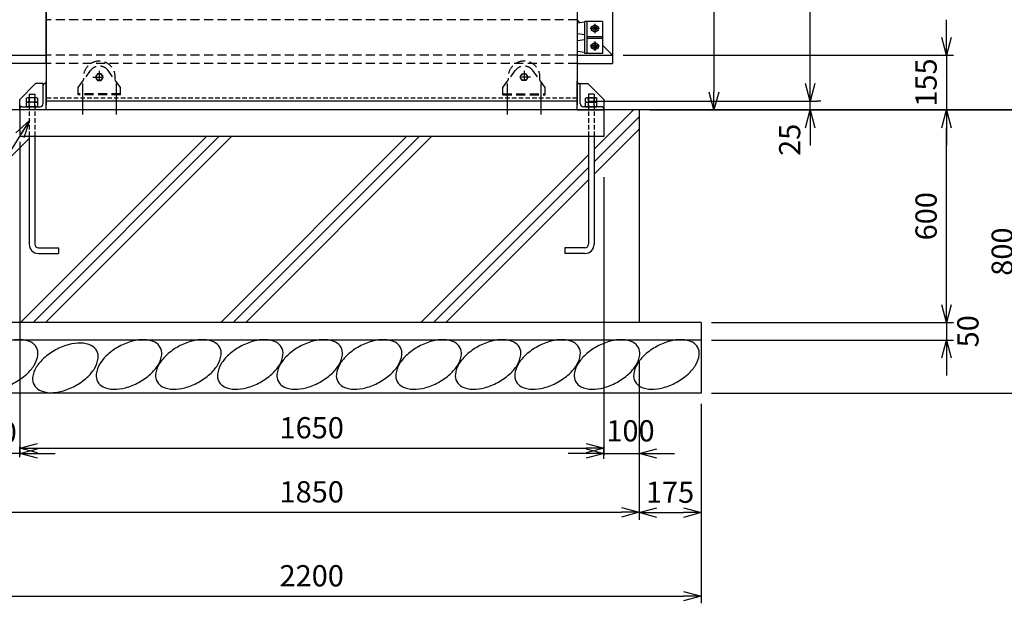
# Model space of a CAD drawing. Units: millimetres. Extents: x -3358 to 13442, y -599 to 11281.
# Drawn here: x 8473 to 11255, y 3587 to 5235 of the extents above; entities that cross this region are included whole.
import ezdxf

# ---------------------------------------------------------------- set-up
doc = ezdxf.new("R2010")
doc.units = ezdxf.units.MM
for name, pattern in [('CENTER', [50.8, 31.75, -6.35, 6.35, -6.35]), ('HIDDEN', [9.525, 6.35, -3.175]), ('HIDDENX2', [19.05, 12.7, -6.35])]:
    doc.linetypes.add(name, pattern=pattern)
for name, color, linetype in [('1', 7, 'Continuous'), ('11', 4, 'Continuous'), ('2', 7, 'Continuous'), ('EXTCNT-L', 4, 'Continuous'), ('KOUZOU', 7, 'Continuous')]:
    doc.layers.add(name, color=color, linetype=linetype)
doc.layers.add('D-STR', color=1, linetype='Continuous', lineweight=25)
doc.styles.add('Romans', font='romans.shx', dxfattribs={"width": 0.85, "bigfont": 'extfont.shx'})
doc.dimstyles.new('ISO20', dxfattribs={"dimscale": 20, "dimtxt": 3, "dimasz": 2.5, "dimexe": 1, "dimexo": 1.5, "dimgap": 1, "dimtad": 1, "dimdec": 1, "dimdsep": 46, "dimtxsty": 'Romans', "dimblk": 'OPEN30', "dimcen": 0, "dimclrd": 2, "dimclre": 1, "dimclrt": 3, "dimadec": 0, "dimazin": 2, "dimtfac": 1, "dimtdec": 1, "dimtix": 1, "dimtmove": 2, "dimatfit": 3, "dimldrblk": 'OPEN30', "dimfxl": 1, "dimarcsym": 0})

# ---------------------------------------------------------------- blocks, each defined once
blk = doc.blocks.new('_Open30')
at = {"color": 0, "lineweight": -2}
for p, q in [((-1, 0.268), (0, 0)), ((0, 0), (-1, -0.268)), ((0, 0), (-1, 0))]:
    blk.add_line(p, q, dxfattribs=at)
blk = doc.blocks.new('*D135')
at = {"color": 1, "lineweight": -2, "transparency": 16777216}
for p, q in [((8198.2, 4149.9), (8198.2, 3586.7)), ((10398.2, 4149.9), (10398.2, 3586.7))]:
    blk.add_line(p, q, dxfattribs=at)
at = {"color": 2, "lineweight": -2, "transparency": 16777216}
blk.add_line((8248.2, 3606.7), (10348.2, 3606.7), dxfattribs=at)
at = {"layer": 'Defpoints', "color": 0, "transparency": 16777216}
for p in [(8198.2, 4179.9), (10398.2, 4179.9), (10398.2, 3606.7)]:
    blk.add_point(p, dxfattribs=at)
at = {"color": 2, "lineweight": -2, "transparency": 16777216, "xscale": 50, "yscale": 50, "zscale": 50, "rotation": 180}
blk.add_blockref('_Open30', (8198.2, 3606.7), dxfattribs=at)
at = {"color": 2, "lineweight": -2, "transparency": 16777216, "xscale": 50, "yscale": 50, "zscale": 50}
blk.add_blockref('_Open30', (10398.2, 3606.7), dxfattribs=at)
at = {"color": 3, "transparency": 16777216, "insert": (9298.2, 3656.7), "char_height": 60, "attachment_point": 5, "style": 'Romans'}
blk.add_mtext('2200', dxfattribs=at)
blk = doc.blocks.new('*D136')
at = {"color": 1, "lineweight": -2, "transparency": 16777216}
for p, q in [((10223.2, 4189.9), (10223.2, 3822.7)), ((10398.2, 4109.9), (10398.2, 3822.7))]:
    blk.add_line(p, q, dxfattribs=at)
at = {"color": 2, "lineweight": -2, "transparency": 16777216}
blk.add_line((10273.2, 3842.7), (10348.2, 3842.7), dxfattribs=at)
at = {"layer": 'Defpoints', "color": 0, "transparency": 16777216}
for p in [(10223.2, 4219.9), (10398.2, 4139.9), (10398.2, 3842.7)]:
    blk.add_point(p, dxfattribs=at)
at = {"color": 2, "lineweight": -2, "transparency": 16777216, "xscale": 50, "yscale": 50, "zscale": 50, "rotation": 180}
blk.add_blockref('_Open30', (10223.2, 3842.7), dxfattribs=at)
at = {"color": 2, "lineweight": -2, "transparency": 16777216, "xscale": 50, "yscale": 50, "zscale": 50}
blk.add_blockref('_Open30', (10398.2, 3842.7), dxfattribs=at)
at = {"color": 3, "transparency": 16777216, "insert": (10310.7, 3892.7), "char_height": 60, "attachment_point": 5, "style": 'Romans'}
blk.add_mtext('175', dxfattribs=at)
blk = doc.blocks.new('*D137')
at = {"color": 1, "lineweight": -2, "transparency": 16777216}
for p, q in [((8373.2, 4349.9), (8373.2, 3823.7)), ((10223.2, 4269.9), (10223.2, 3823.7))]:
    blk.add_line(p, q, dxfattribs=at)
at = {"color": 2, "lineweight": -2, "transparency": 16777216}
blk.add_line((8423.2, 3843.7), (10173.2, 3843.7), dxfattribs=at)
at = {"layer": 'Defpoints', "color": 0, "transparency": 16777216}
for p in [(8373.2, 4379.9), (10223.2, 4299.9), (10223.2, 3843.7)]:
    blk.add_point(p, dxfattribs=at)
at = {"color": 2, "lineweight": -2, "transparency": 16777216, "xscale": 50, "yscale": 50, "zscale": 50, "rotation": 180}
blk.add_blockref('_Open30', (8373.2, 3843.7), dxfattribs=at)
at = {"color": 2, "lineweight": -2, "transparency": 16777216, "xscale": 50, "yscale": 50, "zscale": 50}
blk.add_blockref('_Open30', (10223.2, 3843.7), dxfattribs=at)
at = {"color": 3, "transparency": 16777216, "insert": (9298.2, 3893.7), "char_height": 60, "attachment_point": 5, "style": 'Romans'}
blk.add_mtext('1850', dxfattribs=at)
blk = doc.blocks.new('*D138')
at = {"color": 1, "lineweight": -2, "transparency": 16777216}
for p, q in [((8473.2, 4889.9), (8473.2, 4004.7)), ((10123.2, 4789.9), (10123.2, 4004.7))]:
    blk.add_line(p, q, dxfattribs=at)
at = {"color": 2, "lineweight": -2, "transparency": 16777216}
blk.add_line((8523.2, 4024.7), (10073.2, 4024.7), dxfattribs=at)
at = {"layer": 'Defpoints', "color": 0, "transparency": 16777216}
for p in [(8473.2, 4919.9), (10123.2, 4819.9), (10123.2, 4024.7)]:
    blk.add_point(p, dxfattribs=at)
at = {"color": 2, "lineweight": -2, "transparency": 16777216, "xscale": 50, "yscale": 50, "zscale": 50, "rotation": 180}
blk.add_blockref('_Open30', (8473.2, 4024.7), dxfattribs=at)
at = {"color": 2, "lineweight": -2, "transparency": 16777216, "xscale": 50, "yscale": 50, "zscale": 50}
blk.add_blockref('_Open30', (10123.2, 4024.7), dxfattribs=at)
at = {"color": 3, "transparency": 16777216, "insert": (9298.2, 4074.7), "char_height": 60, "attachment_point": 5, "style": 'Romans'}
blk.add_mtext('1650', dxfattribs=at)
blk = doc.blocks.new('*D139')
at = {"color": 1, "lineweight": -2, "transparency": 16777216}
for p, q in [((8373.2, 4229.9), (8373.2, 3989.7)), ((8473.2, 3999.7), (8473.2, 4029.7))]:
    blk.add_line(p, q, dxfattribs=at)
at = {"color": 2, "lineweight": -2, "transparency": 16777216}
for p, q in [((8323.2, 4009.7), (8273.2, 4009.7)), ((8473.2, 4009.7), (8373.2, 4009.7)), ((8523.2, 4009.7), (8573.2, 4009.7))]:
    blk.add_line(p, q, dxfattribs=at)
at = {"layer": 'Defpoints', "color": 0, "transparency": 16777216}
for p in [(8373.2, 4259.9), (8373.2, 4009.7), (8473.2, 3969.7)]:
    blk.add_point(p, dxfattribs=at)
at = {"color": 2, "lineweight": -2, "transparency": 16777216, "xscale": 50, "yscale": 50, "zscale": 50}
blk.add_blockref('_Open30', (8373.2, 4009.7), dxfattribs=at)
at = {"color": 2, "lineweight": -2, "transparency": 16777216, "xscale": 50, "yscale": 50, "zscale": 50, "rotation": 180}
blk.add_blockref('_Open30', (8473.2, 4009.7), dxfattribs=at)
at = {"color": 3, "transparency": 16777216, "insert": (8396.7, 4061.8), "char_height": 60, "attachment_point": 5, "style": 'Romans'}
blk.add_mtext('100', dxfattribs=at)
blk = doc.blocks.new('*D113')
at = {"color": 1, "lineweight": -2, "transparency": 16777216}
for p, q in [((10223.2, 4229.9), (10223.2, 3989.7)), ((10123.2, 3994.7), (10123.2, 4029.7))]:
    blk.add_line(p, q, dxfattribs=at)
at = {"color": 2, "lineweight": -2, "transparency": 16777216}
for p, q in [((10073.2, 4009.7), (10023.2, 4009.7)), ((10123.2, 4009.7), (10223.2, 4009.7)), ((10273.2, 4009.7), (10323.2, 4009.7))]:
    blk.add_line(p, q, dxfattribs=at)
at = {"layer": 'Defpoints', "color": 0, "transparency": 16777216}
for p in [(10223.2, 4259.9), (10223.2, 4009.7), (10123.2, 3964.7)]:
    blk.add_point(p, dxfattribs=at)
at = {"color": 2, "lineweight": -2, "transparency": 16777216, "xscale": 50, "yscale": 50, "zscale": 50}
blk.add_blockref('_Open30', (10123.2, 4009.7), dxfattribs=at)
at = {"color": 2, "lineweight": -2, "transparency": 16777216, "xscale": 50, "yscale": 50, "zscale": 50, "rotation": 180}
blk.add_blockref('_Open30', (10223.2, 4009.7), dxfattribs=at)
at = {"color": 3, "transparency": 16777216, "insert": (10198.9, 4066.1), "char_height": 60, "attachment_point": 5, "style": 'Romans'}
blk.add_mtext('100', dxfattribs=at)
blk = doc.blocks.new('*D98')
at = {"color": 1, "lineweight": -2, "transparency": 16777216}
for p, q in [((10078.2, 6309.9), (10726.4, 6309.9)), ((10078.2, 5004.9), (10726.4, 5004.9))]:
    blk.add_line(p, q, dxfattribs=at)
at = {"color": 2, "lineweight": -2, "transparency": 16777216}
blk.add_line((10706.4, 5054.9), (10706.4, 6259.9), dxfattribs=at)
at = {"layer": 'Defpoints', "color": 0, "transparency": 16777216}
for p in [(10048.2, 6309.9), (10706.4, 6309.9), (10048.2, 5004.9)]:
    blk.add_point(p, dxfattribs=at)
at = {"color": 2, "lineweight": -2, "transparency": 16777216, "xscale": 50, "yscale": 50, "zscale": 50}
for p, rotation in [((10706.4, 6309.9), 90), ((10706.4, 5004.9), 270)]:
    blk.add_blockref('_Open30', p, dxfattribs=dict(at, rotation=rotation))
at = {"color": 3, "transparency": 16777216, "insert": (10656.4, 5657.4), "char_height": 60, "attachment_point": 5, "rotation": 90, "style": 'Romans'}
blk.add_mtext('1305', dxfattribs=at)
blk = doc.blocks.new('*D99')
at = {"color": 1, "lineweight": -2, "transparency": 16777216}
for p, q in [((10078.2, 6309.9), (11326.8, 6309.9)), ((10579.4, 4979.9), (11326.8, 4979.9))]:
    blk.add_line(p, q, dxfattribs=at)
at = {"color": 2, "lineweight": -2, "transparency": 16777216}
blk.add_line((11306.8, 6259.9), (11306.8, 5029.9), dxfattribs=at)
at = {"layer": 'Defpoints', "color": 0, "transparency": 16777216}
for p in [(10048.2, 6309.9), (10549.4, 4979.9), (11306.8, 4979.9)]:
    blk.add_point(p, dxfattribs=at)
at = {"color": 2, "lineweight": -2, "transparency": 16777216, "xscale": 50, "yscale": 50, "zscale": 50}
for p, rotation in [((11306.8, 6309.9), 90), ((11306.8, 4979.9), 270)]:
    blk.add_blockref('_Open30', p, dxfattribs=dict(at, rotation=rotation))
at = {"color": 3, "transparency": 16777216, "insert": (11256.8, 5644.9), "char_height": 60, "attachment_point": 5, "rotation": 90, "style": 'Romans'}
blk.add_mtext('1330', dxfattribs=at)
blk = doc.blocks.new('*D100')
at = {"color": 1, "lineweight": -2, "transparency": 16777216}
for p, q in [((10579.4, 4979.9), (11111.8, 4979.9)), ((10428.2, 4379.9), (11111.8, 4379.9))]:
    blk.add_line(p, q, dxfattribs=at)
at = {"color": 2, "lineweight": -2, "transparency": 16777216}
blk.add_line((11091.8, 4429.9), (11091.8, 4929.9), dxfattribs=at)
at = {"layer": 'Defpoints', "color": 0, "transparency": 16777216}
for p in [(10549.4, 4979.9), (11091.8, 4979.9), (10398.2, 4379.9)]:
    blk.add_point(p, dxfattribs=at)
at = {"color": 2, "lineweight": -2, "transparency": 16777216, "xscale": 50, "yscale": 50, "zscale": 50}
for p, rotation in [((11091.8, 4979.9), 90), ((11091.8, 4379.9), 270)]:
    blk.add_blockref('_Open30', p, dxfattribs=dict(at, rotation=rotation))
at = {"color": 3, "transparency": 16777216, "insert": (11041.8, 4679.9), "char_height": 60, "attachment_point": 5, "rotation": 90, "style": 'Romans'}
blk.add_mtext('600', dxfattribs=at)
blk = doc.blocks.new('*D101')
at = {"color": 1, "lineweight": -2, "transparency": 16777216}
for p, q in [((10579.4, 4979.9), (11326.8, 4979.9)), ((10428.2, 4179.9), (11326.8, 4179.9))]:
    blk.add_line(p, q, dxfattribs=at)
at = {"color": 2, "lineweight": -2, "transparency": 16777216}
blk.add_line((11306.8, 4929.9), (11306.8, 4229.9), dxfattribs=at)
at = {"layer": 'Defpoints', "color": 0, "transparency": 16777216}
for p in [(10549.4, 4979.9), (10398.2, 4179.9), (11306.8, 4179.9)]:
    blk.add_point(p, dxfattribs=at)
at = {"color": 2, "lineweight": -2, "transparency": 16777216, "xscale": 50, "yscale": 50, "zscale": 50}
for p, rotation in [((11306.8, 4979.9), 90), ((11306.8, 4179.9), 270)]:
    blk.add_blockref('_Open30', p, dxfattribs=dict(at, rotation=rotation))
at = {"color": 3, "transparency": 16777216, "insert": (11256.8, 4579.9), "char_height": 60, "attachment_point": 5, "rotation": 90, "style": 'Romans'}
blk.add_mtext('800', dxfattribs=at)
blk = doc.blocks.new('*D102')
at = {"color": 2, "lineweight": -2, "transparency": 16777216}
for p, q in [((11091.8, 4429.9), (11091.8, 4479.9)), ((11091.8, 4379.9), (11091.8, 4329.9)), ((11091.8, 4279.9), (11091.8, 4229.9))]:
    blk.add_line(p, q, dxfattribs=at)
at = {"color": 1, "lineweight": -2, "transparency": 16777216}
for p, q in [((10508.2, 4379.9), (11111.8, 4379.9)), ((10428.2, 4329.9), (11111.8, 4329.9))]:
    blk.add_line(p, q, dxfattribs=at)
at = {"layer": 'Defpoints', "color": 0, "transparency": 16777216}
for p in [(10478.2, 4379.9), (10398.2, 4329.9), (11091.8, 4329.9)]:
    blk.add_point(p, dxfattribs=at)
at = {"color": 2, "lineweight": -2, "transparency": 16777216, "xscale": 50, "yscale": 50, "zscale": 50}
for p, rotation in [((11091.8, 4379.9), 270), ((11091.8, 4329.9), 90)]:
    blk.add_blockref('_Open30', p, dxfattribs=dict(at, rotation=rotation))
at = {"color": 3, "transparency": 16777216, "insert": (11160, 4354.9), "char_height": 60, "attachment_point": 5, "rotation": 90, "style": 'Romans'}
blk.add_mtext('50', dxfattribs=at)
blk = doc.blocks.new('*D103')
at = {"color": 2, "lineweight": -2, "transparency": 16777216}
for p, q in [((11091.8, 5184.9), (11091.8, 5234.9)), ((11091.8, 5134.9), (11091.8, 4979.9)), ((11091.8, 4929.9), (11091.8, 4879.9))]:
    blk.add_line(p, q, dxfattribs=at)
at = {"color": 1, "lineweight": -2, "transparency": 16777216}
for p, q in [((10178.2, 5134.9), (11111.8, 5134.9)), ((10879.4, 4979.9), (11111.8, 4979.9))]:
    blk.add_line(p, q, dxfattribs=at)
at = {"layer": 'Defpoints', "color": 0, "transparency": 16777216}
for p in [(10148.2, 5134.9), (10849.4, 4979.9), (11091.8, 4979.9)]:
    blk.add_point(p, dxfattribs=at)
at = {"color": 2, "lineweight": -2, "transparency": 16777216, "xscale": 50, "yscale": 50, "zscale": 50}
for p, rotation in [((11091.8, 5134.9), 270), ((11091.8, 4979.9), 90)]:
    blk.add_blockref('_Open30', p, dxfattribs=dict(at, rotation=rotation))
at = {"color": 3, "transparency": 16777216, "insert": (11041.8, 5057.4), "char_height": 60, "attachment_point": 5, "rotation": 90, "style": 'Romans'}
blk.add_mtext('155', dxfattribs=at)
blk = doc.blocks.new('*D111')
at = {"color": 2, "lineweight": -2, "transparency": 16777216}
for p, q in [((10706.4, 5054.9), (10706.4, 5104.9)), ((10706.4, 4979.9), (10706.4, 5004.9)), ((10706.4, 4929.9), (10706.4, 4879.9))]:
    blk.add_line(p, q, dxfattribs=at)
at = {"color": 1, "lineweight": -2, "transparency": 16777216}
for p, q in [((10253.2, 4979.9), (10726.4, 4979.9)), ((10736.4, 5004.9), (10726.4, 5004.9))]:
    blk.add_line(p, q, dxfattribs=at)
at = {"layer": 'Defpoints', "color": 0, "transparency": 16777216}
for p in [(10223.2, 4979.9), (10706.4, 5004.9), (10706.4, 5004.9)]:
    blk.add_point(p, dxfattribs=at)
at = {"color": 2, "lineweight": -2, "transparency": 16777216, "xscale": 50, "yscale": 50, "zscale": 50}
for p, rotation in [((10706.4, 5004.9), 270), ((10706.4, 4979.9), 90)]:
    blk.add_blockref('_Open30', p, dxfattribs=dict(at, rotation=rotation))
at = {"color": 3, "transparency": 16777216, "insert": (10656.4, 4895.6), "char_height": 60, "attachment_point": 5, "rotation": 90, "style": 'Romans'}
blk.add_mtext('25', dxfattribs=at)
blk = doc.blocks.new('*D112')
at = {"color": 1, "lineweight": -2, "transparency": 16777216}
for p, q in [((10178.2, 6179.9), (10454.6, 6179.9)), ((10253.2, 4979.9), (10454.6, 4979.9))]:
    blk.add_line(p, q, dxfattribs=at)
at = {"color": 2, "lineweight": -2, "transparency": 16777216}
blk.add_line((10434.6, 6129.9), (10434.6, 5029.9), dxfattribs=at)
at = {"layer": 'Defpoints', "color": 0, "transparency": 16777216}
for p in [(10148.2, 6179.9), (10223.2, 4979.9), (10434.6, 4979.9)]:
    blk.add_point(p, dxfattribs=at)
at = {"color": 2, "lineweight": -2, "transparency": 16777216, "xscale": 50, "yscale": 50, "zscale": 50}
for p, rotation in [((10434.6, 6179.9), 90), ((10434.6, 4979.9), 270)]:
    blk.add_blockref('_Open30', p, dxfattribs=dict(at, rotation=rotation))
at = {"color": 3, "transparency": 16777216, "insert": (10384.6, 5579.9), "char_height": 60, "attachment_point": 5, "rotation": 90, "style": 'Romans'}
blk.add_mtext('1200', dxfattribs=at)

msp = doc.modelspace()

# ---------------------------------------------------------------- linework, layer by layer
for p, q in [((8548.157, 5111.398), (8548.157, 6203.411)), ((10048.157, 5234.904), (10056.957, 5226.104)), ((10076.157, 5187.154), (10120.157, 5187.154)), ((10076.157, 5182.654), (10120.157, 5182.654)), ((10120.157, 5162.904), (10148.157, 5134.904)), ((3873.157, 5134.905), (8548.157, 5134.905)), ((10048.157, 5134.904), (10148.157, 5134.904)), ((10048.157, 5111.398), (10148.157, 5111.398)), ((11379.434, 4979.902), (-2807.213, 4979.902))]:
    msp.add_line(p, q)
at = {"color": 3}
for p, q in [((8650.659, 5054.903), (8650.659, 4967.566)), ((8745.659, 5054.903), (8745.659, 4967.566)), ((9850.657, 5054.904), (9850.657, 4967.566)), ((9945.657, 5054.904), (9945.657, 4967.566))]:
    msp.add_line(p, q, dxfattribs=at)
at = {"layer": '1', "color": 7, "linetype": 'Continuous'}
for p, q in [((8548.157, 6309.905), (8548.157, 4994.904)), ((10048.157, 6309.904), (10048.157, 4994.904)), ((10148.157, 6203.41), (10148.157, 5111.398)), ((8548.157, 5111.398), (3873.157, 5111.398)), ((8473.159, 5009.905), (8518.156, 5054.904)), ((10123.157, 5009.905), (10078.16, 5054.904)), ((8500.159, 5024.904), (8500.159, 5000.441)), ((8516.158, 5024.904), (8516.158, 5000.532)), ((10080.158, 5024.904), (10080.158, 5000.532)), ((10096.157, 5024.904), (10096.157, 5000.441)), ((10123.157, 5009.905), (10123.157, 4904.905)), ((8473.157, 4994.904), (8473.159, 4904.905)), ((8500.159, 4988.904), (8500.159, 4979.905)), ((8516.158, 4988.904), (8516.158, 4979.905)), ((10048.157, 5004.904), (8548.157, 5004.904)), ((10080.158, 4988.904), (10080.158, 4979.905)), ((10096.157, 4988.904), (10096.157, 4979.905)), ((10223.156, 4979.904), (10223.156, 4379.904)), ((10123.157, 4904.905), (8473.159, 4904.905)), ((8500.159, 4904.905), (8500.158, 4600.904)), ((8516.158, 4904.905), (8516.158, 4600.905)), ((10080.158, 4904.905), (10080.158, 4600.905)), ((10096.157, 4904.905), (10096.158, 4600.904)), ((8526.158, 4590.905), (8583.159, 4590.905)), ((8583.159, 4590.905), (8583.159, 4574.904)), ((10070.158, 4590.905), (10013.157, 4590.905)), ((10013.157, 4590.905), (10013.157, 4574.904)), ((8526.158, 4574.904), (8583.159, 4574.904)), ((10070.158, 4574.904), (10013.157, 4574.904)), ((10398.154, 4379.903), (8198.154, 4379.904)), ((10398.154, 4379.903), (10398.154, 4179.905)), ((10398.154, 4329.904), (8198.154, 4329.905)), ((10398.154, 4179.904), (8198.154, 4179.905))]:
    msp.add_line(p, q, dxfattribs=at)
at = {"layer": '1', "color": 4, "linetype": 'HIDDEN', "ltscale": 4}
for p, q in [((10048.157, 5234.904), (8548.157, 5234.905)), ((10048.157, 5134.904), (8548.157, 5134.905)), ((10048.157, 5111.398), (8548.157, 5111.398))]:
    msp.add_line(p, q, dxfattribs=at)
at = {"layer": '1', "color": 7, "linetype": 'HIDDENX2'}
for p, q in [((10048.157, 5012.904), (8548.157, 5012.904)), ((8500.159, 4994.905), (8500.159, 4904.905)), ((8516.158, 4994.905), (8516.158, 4904.905)), ((10080.158, 4994.905), (10080.158, 4904.905)), ((10096.157, 4994.905), (10096.157, 4904.905))]:
    msp.add_line(p, q, dxfattribs=at)
at = {"layer": '1'}
for p, q in [((10096.157, 4869.157), (10206.904, 4979.904)), ((10096.157, 4833.802), (10223.156, 4960.801)), ((10096.157, 4798.447), (10223.156, 4925.446)), ((8429.594, 4828.94), (8500.158, 4899.504)), ((8475.533, 4379.904), (9000.534, 4904.905)), ((8510.889, 4379.904), (9035.889, 4904.905)), ((8546.244, 4379.904), (9071.245, 4904.905)), ((9041.219, 4379.904), (9566.219, 4904.905)), ((9076.574, 4379.904), (9601.575, 4904.905)), ((9111.929, 4379.904), (9636.93, 4904.905)), ((9606.904, 4379.904), (10080.158, 4853.158)), ((9642.259, 4379.904), (10080.158, 4817.803)), ((9677.615, 4379.904), (10080.158, 4782.447))]:
    msp.add_line(p, q, dxfattribs=at)
at = {"layer": '1', "color": 7, "linetype": 'Continuous'}
for centre, radius, start, end in [((8526.158, 4600.904), 26, 180, 269.999999), ((8526.158, 4600.905), 10, 180, 269.999999), ((10070.158, 4600.905), 10, 270.000001, 0), ((10070.158, 4600.904), 26, 270.000001, 0)]:
    msp.add_arc(centre, radius, start, end, dxfattribs=at)
at = {"layer": '11'}
for p, q in [((10070.157, 5227.904), (10048.157, 5224.904)), ((10048.157, 5224.904), (10048.157, 5194.904)), ((10070.157, 5191.904), (10048.157, 5194.904)), ((10070.157, 5177.904), (10048.157, 5174.904)), ((10048.157, 5174.904), (10048.157, 5144.904)), ((10070.157, 5141.904), (10048.157, 5144.904))]:
    msp.add_line(p, q, dxfattribs=at)
at = {"layer": '11', "color": 6, "linetype": 'Continuous'}
for p, q in [((10120.157, 5229.904), (10070.157, 5229.904)), ((10070.157, 5139.904), (10070.157, 5229.904)), ((10120.157, 5229.904), (10120.157, 5139.904)), ((10120.157, 5139.904), (10070.157, 5139.904))]:
    msp.add_line(p, q, dxfattribs=at)
at = {"layer": '11', "color": 3, "linetype": 'Continuous'}
msp.add_line((10076.157, 5139.904), (10076.157, 5229.904), dxfattribs=at)
at = {"layer": '11', "color": 1, "linetype": 'CENTER'}
for p, q in [((10111.55, 5209.904), (10084.765, 5209.904)), ((10098.157, 5223.296), (10098.157, 5196.512)), ((10111.55, 5159.904), (10084.765, 5159.904)), ((10098.157, 5173.296), (10098.157, 5146.512))]:
    msp.add_line(p, q, dxfattribs=at)
at = {"layer": '11', "color": 1, "linetype": 'Continuous'}
for points in [[(10098.157, 5220.296), (10107.157, 5215.1), (10107.157, 5204.708), (10098.157, 5199.512), (10089.157, 5204.708), (10089.157, 5215.1), (10098.157, 5220.296)], [(10098.157, 5170.296), (10107.157, 5165.1), (10107.157, 5154.708), (10098.157, 5149.512), (10089.157, 5154.708), (10089.157, 5165.1), (10098.157, 5170.296)]]:
    msp.add_lwpolyline(points, dxfattribs=at)
for centre in [(10098.157, 5209.904), (10098.157, 5159.904)]:
    msp.add_circle(centre, 9, dxfattribs=at)
at = {"layer": '2', "color": 7, "linetype": 'Continuous'}
for p, q in [((8539.158, 5054.903), (8518.156, 5054.904)), ((8539.158, 4997.905), (8539.158, 5054.903)), ((8548.159, 4979.905), (8548.159, 5059.905)), ((10048.157, 4979.905), (10048.157, 5059.905)), ((10048.157, 5054.903), (10078.16, 5054.904)), ((10057.158, 4997.905), (10057.158, 5048.955)), ((8473.159, 4979.905), (8473.159, 5009.905)), ((8494.302, 5014.505), (8492.159, 5013.267)), ((8492.159, 5001.705), (8492.159, 5013.267)), ((8522.015, 5014.505), (8494.302, 5014.505)), ((8500.158, 5001.705), (8500.158, 5013.267)), ((8500.159, 5024.904), (8516.158, 5024.904)), ((8516.158, 5001.705), (8516.158, 5013.267)), ((8522.015, 5014.505), (8524.158, 5013.267)), ((8524.158, 5001.705), (8524.158, 5013.267)), ((10074.301, 5014.505), (10072.158, 5013.267)), ((10072.158, 5001.705), (10072.158, 5013.267)), ((10074.301, 5014.505), (10102.014, 5014.505)), ((10096.157, 5024.904), (10080.158, 5024.904)), ((10080.158, 5001.705), (10080.158, 5013.267)), ((10096.158, 5001.705), (10096.158, 5013.267)), ((10102.014, 5014.505), (10104.157, 5013.267)), ((10104.157, 5001.705), (10104.157, 5013.267)), ((8548.159, 4979.905), (8473.159, 4979.905)), ((8479.158, 4988.904), (8530.158, 4988.904)), ((8524.157, 4988.904), (8492.158, 4988.904)), ((8494.302, 5001.705), (8492.159, 5000.466)), ((8524.158, 5001.705), (8492.159, 5001.705)), ((8492.159, 4988.904), (8492.159, 5000.466)), ((8524.158, 4988.904), (8492.159, 4988.904)), ((8524.158, 4988.904), (8492.159, 4988.904)), ((8522.015, 5001.705), (8494.302, 5001.705)), ((8500.158, 4988.904), (8500.158, 5000.466)), ((8516.158, 4988.904), (8516.158, 5000.466)), ((8522.015, 5001.705), (8524.158, 5000.466)), ((8524.158, 4988.904), (8524.158, 5000.466)), ((10048.157, 4979.905), (10123.157, 4979.905)), ((10117.158, 4988.904), (10066.158, 4988.904)), ((10074.301, 5001.705), (10072.158, 5000.466)), ((10072.158, 5001.705), (10104.157, 5001.705)), ((10072.158, 4988.904), (10072.158, 5000.466)), ((10072.158, 4988.904), (10104.157, 4988.904)), ((10074.301, 5001.705), (10102.014, 5001.705)), ((10080.158, 4988.904), (10080.158, 5000.466)), ((10096.158, 4988.904), (10096.158, 5000.466)), ((10102.014, 5001.705), (10104.157, 5000.466)), ((10104.157, 4988.904), (10104.157, 5000.466)), ((10123.157, 4979.905), (10123.157, 4982.905))]:
    msp.add_line(p, q, dxfattribs=at)
for centre, radius, start, end in [((8545.157, 5048.903), 6, 90, 180), ((10051.158, 5048.903), 6, 0, 90), ((8494.302, 5000.041), 14.442, 66.038034, 90), ((8508.319, 4986.913), 27.559, 73.434953, 107.205725), ((8522.015, 5000.041), 14.464, 90, 113.722403), ((10074.301, 5000.041), 14.464, 66.277597, 90), ((10087.998, 4986.913), 27.559, 72.794275, 106.565047), ((10102.014, 5000.041), 14.442, 90, 113.961966), ((8479.158, 4982.905), 6, 90, 180), ((8494.302, 4987.241), 14.442, 66.038034, 90), ((8508.319, 4974.113), 27.559, 73.434953, 107.205725), ((8522.015, 4987.241), 14.464, 90, 113.722403), ((8530.158, 4997.905), 9, 270.000029, 0), ((10066.158, 4997.905), 9, 180, 269.999971), ((10074.301, 4987.241), 14.464, 66.277597, 90), ((10087.998, 4974.113), 27.559, 72.794275, 106.565047), ((10102.014, 4987.241), 14.442, 90, 113.961966), ((10117.158, 4982.905), 6, 0, 90)]:
    msp.add_arc(centre, radius, start, end, dxfattribs=at)
at = {"layer": 'D-STR', "linetype": 'HIDDENX2', "ltscale": 2}
for p, q in [((8638.159, 5043.165), (8673.22, 5091.132)), ((8758.159, 5043.165), (8723.098, 5091.132)), ((9838.157, 5043.166), (9873.218, 5091.132)), ((9958.157, 5043.166), (9923.097, 5091.132)), ((8638.159, 5022.903), (8638.159, 5043.418)), ((8758.159, 5022.903), (8758.159, 5043.418)), ((9838.157, 5022.903), (9838.157, 5043.419)), ((9958.157, 5022.903), (9958.157, 5043.419)), ((8758.159, 5025.903), (8638.159, 5025.903)), ((8758.159, 5022.903), (8638.159, 5022.903)), ((9838.157, 5025.903), (9958.157, 5025.903)), ((9838.157, 5022.903), (9958.157, 5022.903))]:
    msp.add_line(p, q, dxfattribs=at)
at = {"layer": 'D-STR', "color": 1, "linetype": 'HIDDENX2', "ltscale": 2}
for p, q in [((8698.159, 5090.903), (8698.159, 5054.903)), ((9898.157, 5090.903), (9898.157, 5054.903)), ((8680.159, 5072.903), (8716.159, 5072.903)), ((9916.157, 5072.903), (9880.157, 5072.903))]:
    msp.add_line(p, q, dxfattribs=at)
at = {"layer": 'D-STR', "color": 4, "linetype": 'HIDDENX2', "ltscale": 2}
for p, q in [((8692.674, 5082.403), (8687.189, 5072.903)), ((8687.189, 5072.903), (8692.674, 5063.403)), ((8703.644, 5082.403), (8692.674, 5082.403)), ((8692.674, 5063.403), (8703.644, 5063.403)), ((8709.129, 5072.903), (8703.644, 5082.403)), ((8703.644, 5063.403), (8709.129, 5072.903)), ((9887.188, 5072.903), (9892.673, 5082.403)), ((9892.673, 5063.403), (9887.188, 5072.903)), ((9892.673, 5082.403), (9903.642, 5082.403)), ((9903.642, 5063.403), (9892.673, 5063.403)), ((9903.642, 5082.403), (9909.127, 5072.903)), ((9909.127, 5072.903), (9903.642, 5063.403))]:
    msp.add_line(p, q, dxfattribs=at)
at = {"layer": 'D-STR'}
for centre in [(10098.157, 5209.904), (10098.157, 5159.904)]:
    msp.add_circle(centre, 5, dxfattribs=at)
at = {"layer": 'D-STR', "color": 4, "linetype": 'HIDDENX2', "ltscale": 2}
for centre in [(8698.159, 5072.903), (9898.157, 5072.903)]:
    msp.add_circle(centre, 9.5, dxfattribs=at)
at = {"layer": 'D-STR', "linetype": 'HIDDENX2', "ltscale": 2}
for centre, radius, start, end in [((8698.159, 5072.903), 45, 349.516055, 190.484072), ((8698.159, 5072.903), 30.891, 36.164682, 143.835446), ((9898.157, 5072.903), 45, 349.515992, 190.484008), ((9898.157, 5072.903), 30.891, 36.164618, 143.835382)]:
    msp.add_arc(centre, radius, start, end, dxfattribs=at)
at = {"layer": 'EXTCNT-L'}
for points in [[(8404.454, 4312.013, 0.0583486), (8371.136, 4288.475, 0.07197068), (8349.908, 4263.039, 0.10654145), (8339.596, 4233.839, 0.15771726), (8343.509, 4213.005, 0.15771726), (8358.882, 4198.409, 0.10654145), (8389.003, 4191.22, 0.07197068), (8421.889, 4195.241, 0.0583486), (8459.743, 4210.445, 0.0583486), (8493.06, 4233.983, 0.07197068), (8514.288, 4259.419, 0.10654145), (8524.6, 4288.619, 0.15771726), (8520.688, 4309.453, 0.15771726), (8505.314, 4324.049, 0.10654145), (8475.193, 4331.238, 0.07197068), (8442.307, 4327.217, 0.0583486)], [(8574.638, 4302.303, 0.0583486), (8541.321, 4278.765, 0.07197068), (8520.092, 4253.329, 0.10654145), (8509.78, 4224.129, 0.15771726), (8513.693, 4203.294, 0.15771726), (8529.066, 4188.699, 0.10654145), (8559.188, 4181.509, 0.07197068), (8592.073, 4185.531, 0.0583486), (8629.927, 4200.735, 0.0583486), (8663.244, 4224.273, 0.07197068), (8684.472, 4249.709, 0.10654145), (8694.785, 4278.908, 0.15771726), (8690.872, 4299.743, 0.15771726), (8675.498, 4314.339, 0.10654145), (8645.377, 4321.528, 0.07197068), (8612.491, 4317.507, 0.0583486)], [(8754.24, 4312.013, 0.0583486), (8720.923, 4288.475, 0.07197068), (8699.695, 4263.039, 0.10654145), (8689.382, 4233.839, 0.15771726), (8693.295, 4213.005, 0.15771726), (8708.669, 4198.409, 0.10654145), (8738.79, 4191.22, 0.07197068), (8771.676, 4195.241, 0.0583486), (8809.529, 4210.445, 0.0583486), (8842.846, 4233.983, 0.07197068), (8864.075, 4259.419, 0.10654145), (8874.387, 4288.619, 0.15771726), (8870.474, 4309.453, 0.15771726), (8855.1, 4324.049, 0.10654145), (8824.979, 4331.238, 0.07197068), (8792.094, 4327.217, 0.0583486)], [(8922.164, 4312.013, 0.0583486), (8888.847, 4288.475, 0.07197068), (8867.619, 4263.039, 0.10654145), (8857.307, 4233.839, 0.15771726), (8861.219, 4213.005, 0.15771726), (8876.593, 4198.409, 0.10654145), (8906.714, 4191.22, 0.07197068), (8939.6, 4195.241, 0.0583486), (8977.454, 4210.445, 0.0583486), (9010.771, 4233.983, 0.07197068), (9031.999, 4259.419, 0.10654145), (9042.311, 4288.619, 0.15771726), (9038.399, 4309.453, 0.15771726), (9023.025, 4324.049, 0.10654145), (8992.904, 4331.238, 0.07197068), (8960.018, 4327.217, 0.0583486)], [(9096.943, 4312.013, 0.0583486), (9063.626, 4288.475, 0.07197068), (9042.398, 4263.039, 0.10654145), (9032.085, 4233.839, 0.15771726), (9035.998, 4213.005, 0.15771726), (9051.372, 4198.409, 0.10654145), (9081.493, 4191.22, 0.07197068), (9114.378, 4195.241, 0.0583486), (9152.232, 4210.445, 0.0583486), (9185.549, 4233.983, 0.07197068), (9206.777, 4259.419, 0.10654145), (9217.09, 4288.619, 0.15771726), (9213.177, 4309.453, 0.15771726), (9197.803, 4324.049, 0.10654145), (9167.682, 4331.238, 0.07197068), (9134.797, 4327.217, 0.0583486)], [(9264.867, 4312.013, 0.0583486), (9231.55, 4288.475, 0.07197068), (9210.322, 4263.039, 0.10654145), (9200.009, 4233.839, 0.15771726), (9203.922, 4213.005, 0.15771726), (9219.296, 4198.409, 0.10654145), (9249.417, 4191.22, 0.07197068), (9282.303, 4195.241, 0.0583486), (9320.156, 4210.445, 0.0583486), (9353.473, 4233.983, 0.07197068), (9374.702, 4259.419, 0.10654145), (9385.014, 4288.619, 0.15771726), (9381.101, 4309.453, 0.15771726), (9365.727, 4324.049, 0.10654145), (9335.606, 4331.238, 0.07197068), (9302.721, 4327.217, 0.0583486)], [(9432.867, 4312.013, 0.0583486), (9399.55, 4288.475, 0.07197068), (9378.322, 4263.039, 0.10654145), (9368.009, 4233.839, 0.15771726), (9371.922, 4213.005, 0.15771726), (9387.296, 4198.409, 0.10654145), (9417.417, 4191.22, 0.07197068), (9450.303, 4195.241, 0.0583486), (9488.156, 4210.445, 0.0583486), (9521.473, 4233.983, 0.07197068), (9542.702, 4259.419, 0.10654145), (9553.014, 4288.619, 0.15771726), (9549.101, 4309.453, 0.15771726), (9533.727, 4324.049, 0.10654145), (9503.606, 4331.238, 0.07197068), (9470.721, 4327.217, 0.0583486)], [(9600.867, 4312.013, 0.0583486), (9567.55, 4288.475, 0.07197068), (9546.322, 4263.039, 0.10654145), (9536.009, 4233.839, 0.15771726), (9539.922, 4213.005, 0.15771726), (9555.296, 4198.409, 0.10654145), (9585.417, 4191.22, 0.07197068), (9618.303, 4195.241, 0.0583486), (9656.156, 4210.445, 0.0583486), (9689.473, 4233.983, 0.07197068), (9710.702, 4259.419, 0.10654145), (9721.014, 4288.619, 0.15771726), (9717.101, 4309.453, 0.15771726), (9701.727, 4324.049, 0.10654145), (9671.606, 4331.238, 0.07197068), (9638.721, 4327.217, 0.0583486)], [(9768.867, 4312.013, 0.0583486), (9735.55, 4288.475, 0.07197068), (9714.322, 4263.039, 0.10654145), (9704.009, 4233.839, 0.15771726), (9707.922, 4213.005, 0.15771726), (9723.296, 4198.409, 0.10654145), (9753.417, 4191.22, 0.07197068), (9786.303, 4195.241, 0.0583486), (9824.156, 4210.445, 0.0583486), (9857.473, 4233.983, 0.07197068), (9878.702, 4259.419, 0.10654145), (9889.014, 4288.619, 0.15771726), (9885.101, 4309.453, 0.15771726), (9869.727, 4324.049, 0.10654145), (9839.606, 4331.238, 0.07197068), (9806.721, 4327.217, 0.0583486)], [(9936.867, 4312.013, 0.0583486), (9903.55, 4288.475, 0.07197068), (9882.322, 4263.039, 0.10654145), (9872.009, 4233.839, 0.15771726), (9875.922, 4213.005, 0.15771726), (9891.296, 4198.409, 0.10654145), (9921.417, 4191.22, 0.07197068), (9954.303, 4195.241, 0.0583486), (9992.156, 4210.445, 0.0583486), (10025.473, 4233.983, 0.07197068), (10046.702, 4259.419, 0.10654145), (10057.014, 4288.619, 0.15771726), (10053.101, 4309.453, 0.15771726), (10037.727, 4324.049, 0.10654145), (10007.606, 4331.238, 0.07197068), (9974.721, 4327.217, 0.0583486)], [(10104.867, 4312.013, 0.0583486), (10071.55, 4288.475, 0.07197068), (10050.322, 4263.039, 0.10654145), (10040.009, 4233.839, 0.15771726), (10043.922, 4213.005, 0.15771726), (10059.296, 4198.409, 0.10654145), (10089.417, 4191.22, 0.07197068), (10122.303, 4195.241, 0.0583486), (10160.156, 4210.445, 0.0583486), (10193.473, 4233.983, 0.07197068), (10214.702, 4259.419, 0.10654145), (10225.014, 4288.619, 0.15771726), (10221.101, 4309.453, 0.15771726), (10205.727, 4324.049, 0.10654145), (10175.606, 4331.238, 0.07197068), (10142.721, 4327.217, 0.0583486)], [(10272.867, 4312.013, 0.0583486), (10239.55, 4288.475, 0.07197068), (10218.322, 4263.039, 0.10654145), (10208.009, 4233.839, 0.15771726), (10211.922, 4213.005, 0.15771726), (10227.296, 4198.409, 0.10654145), (10257.417, 4191.22, 0.07197068), (10290.303, 4195.241, 0.0583486), (10328.156, 4210.445, 0.0583486), (10361.473, 4233.983, 0.07197068), (10382.702, 4259.419, 0.10654145), (10393.014, 4288.619, 0.15771726), (10389.101, 4309.453, 0.15771726), (10373.727, 4324.049, 0.10654145), (10343.606, 4331.238, 0.07197068), (10310.721, 4327.217, 0.0583486)]]:
    msp.add_lwpolyline(points, format="xyb", close=True, dxfattribs=at)
at = {"layer": 'KOUZOU', "color": 3}
msp.add_line((8545.157, 5054.903), (8548.157, 5054.903), dxfattribs=at)

# ---------------------------------------------------------------- dimensions: what is measured, and where the dimension line sits
at = {"color": 3}
dim = msp.add_linear_dim(base=(10706.361, 6309.903), p1=(10048.157, 5004.902), p2=(10048.157, 6309.903), angle=90, dimstyle='ISO20', dxfattribs=at)
dim.commit()
dim.dimension.update_dxf_attribs({"geometry": '*D98', "text_midpoint": (10656.361, 5657.403)})
for base, p1, p2, picture, middle in [((11306.798, 4979.902), (10048.157, 6309.903), (10549.371, 4979.902), '*D99', (11256.798, 5644.903)), ((10434.603, 4979.902), (10148.157, 6179.903), (10223.156, 4979.902), '*D112', (10384.603, 5579.903)), ((11091.798, 4979.903), (10148.157, 5134.903), (10849.37, 4979.903), '*D103', (11041.798, 5057.403)), ((11091.795, 4979.903), (10398.154, 4379.903), (10549.37, 4979.903), '*D100', (11041.795, 4679.903)), ((11306.795, 4179.903), (10549.37, 4979.903), (10398.154, 4179.903), '*D101', (11256.795, 4579.903))]:
    dim = msp.add_linear_dim(base=base, p1=p1, p2=p2, angle=90, dimstyle='ISO20')
    dim.commit()
    dim.dimension.update_dxf_attribs({"geometry": picture, "text_midpoint": middle})
for base, p1, p2, picture, middle in [((10706.361, 5004.902), (10223.156, 4979.903), (10706.361, 5004.902), '*D111', (10656.361, 4895.629)), ((11091.795, 4329.903), (10478.154, 4379.903), (10398.154, 4329.903), '*D102', (11160.046, 4354.903))]:
    dim = msp.add_linear_dim(base=base, p1=p1, p2=p2, angle=90, dimstyle='ISO20')
    dim.commit()
    dim.dimension.update_dxf_attribs({"geometry": picture, "text_midpoint": middle, "dimtype": 160})
for base, p1, p2, picture, middle in [((10123.154, 4024.71), (8473.159, 4919.905), (10123.154, 4819.904), '*D138', (9298.156, 4074.71)), ((10223.154, 3843.71), (8373.154, 4379.904), (10223.154, 4299.904), '*D137', (9298.154, 3893.71)), ((10398.154, 3842.71), (10223.154, 4219.904), (10398.154, 4139.904), '*D136', (10310.654, 3892.71)), ((10398.154, 3606.71), (8198.154, 4179.905), (10398.154, 4179.904), '*D135', (9298.154, 3656.71))]:
    dim = msp.add_linear_dim(base=base, p1=p1, p2=p2, dimstyle='ISO20')
    dim.commit()
    dim.dimension.update_dxf_attribs({"geometry": picture, "text_midpoint": middle})
for base, p1, p2, picture, middle in [((8373.154, 4009.71), (8473.155, 3969.71), (8373.154, 4259.904), '*D139', (8396.73, 4061.816)), ((10223.154, 4009.71), (10123.154, 3964.71), (10223.154, 4259.904), '*D113', (10198.901, 4066.059))]:
    dim = msp.add_linear_dim(base=base, p1=p1, p2=p2, dimstyle='ISO20')
    dim.commit()
    dim.dimension.update_dxf_attribs({"geometry": picture, "text_midpoint": middle, "dimtype": 160})

# ---------------------------------------------------------------- leaders
at = {"annotation_type": 0, "has_hookline": 1, "hookline_direction": 1, "text_width": 795.033}
msp.add_leader([(8500.516, 4950.472), (8296.167, 4625.283), (8246.167, 4625.283)], dimstyle='ISO20', override={"dimgap": 1, "dimtad": 1}, dxfattribs=at)

doc.saveas('drawing.dxf')
